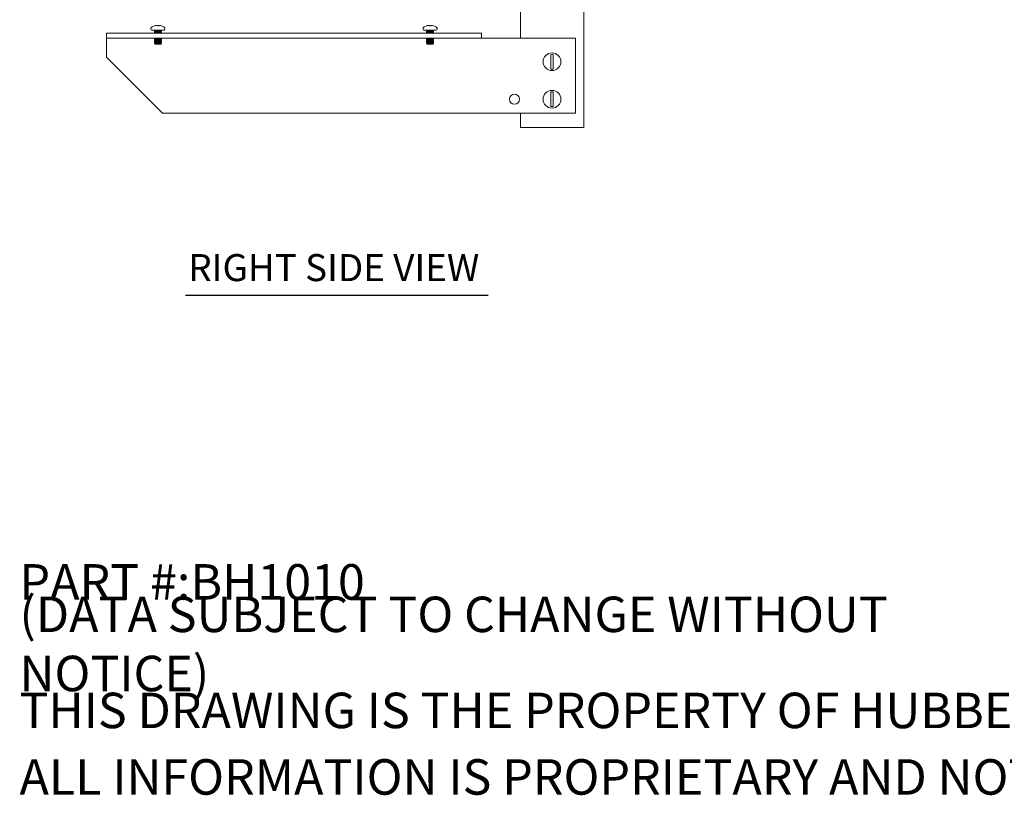
# Model space of a CAD drawing. Units: inches. Extents: x 6.5 to 99.7, y 1.9 to 58.7.
# Drawn here: x 47.2 to 73.5, y 1.9 to 22.5 of the extents above; entities that cross this region are included whole.
import ezdxf

# ---------------------------------------------------------------- set-up
doc = ezdxf.new("R2010")
doc.units = ezdxf.units.IN
doc.header["$LTSCALE"] = 6
doc.header["$MEASUREMENT"] = 0
doc.layers.add('Symbol (ANSI)', color=7, linetype='Continuous', lineweight=5)
doc.layers.add('Visible (ANSI)', color=7, linetype='Continuous', lineweight=5)
doc.styles.add('Note Text (ANSI)', font='tahoma.ttf')
doc.styles.add('Text Style168', font='tahoma.ttf')

msp = doc.modelspace()

# ---------------------------------------------------------------- linework, layer by layer
at = {"layer": 'Symbol (ANSI)', "lineweight": 30}
msp.add_line((51.67, 15.198), (59.736, 15.198), dxfattribs=at)
at = {"layer": 'Visible (ANSI)'}
for p, q in [((60.589, 22.041), (60.589, 32.978)), ((62.277, 32.978), (62.277, 19.666)), ((50.746, 22.309), (50.746, 22.279)), ((50.845, 22.374), (50.843, 22.374)), ((50.914, 22.374), (50.913, 22.383)), ((50.952, 22.374), (50.914, 22.374)), ((50.952, 22.383), (50.952, 22.374)), ((51.023, 22.374), (51.021, 22.374)), ((51.119, 22.309), (51.119, 22.279)), ((57.996, 22.309), (57.996, 22.279)), ((58.095, 22.374), (58.093, 22.374)), ((58.164, 22.374), (58.163, 22.383)), ((58.202, 22.374), (58.164, 22.374)), ((58.202, 22.383), (58.202, 22.374)), ((58.273, 22.374), (58.271, 22.374)), ((58.369, 22.309), (58.369, 22.279)), ((59.558, 22.175), (49.558, 22.175)), ((49.558, 22.041), (49.558, 22.175)), ((59.558, 22.041), (49.558, 22.041)), ((49.558, 21.541), (49.558, 22.041)), ((51.095, 22.255), (50.77, 22.255)), ((50.838, 22.253), (50.838, 22.255)), ((50.838, 22.221), (50.838, 22.225)), ((50.838, 22.19), (50.838, 22.194)), ((50.838, 22.034), (50.838, 22.038)), ((50.858, 22.237), (50.858, 22.241)), ((50.858, 22.206), (50.858, 22.21)), ((50.858, 22.175), (50.858, 22.178)), ((51.008, 22.253), (51.008, 22.255)), ((51.008, 22.221), (51.008, 22.225)), ((51.008, 22.19), (51.008, 22.194)), ((51.028, 22.237), (51.028, 22.241)), ((51.028, 22.206), (51.028, 22.21)), ((51.028, 22.175), (51.028, 22.178)), ((58.345, 22.255), (58.02, 22.255)), ((58.088, 22.253), (58.088, 22.255)), ((58.088, 22.221), (58.088, 22.225)), ((58.088, 22.19), (58.088, 22.194)), ((58.088, 22.034), (58.088, 22.038)), ((58.108, 22.237), (58.108, 22.241)), ((58.108, 22.206), (58.108, 22.21)), ((58.108, 22.175), (58.108, 22.178)), ((58.258, 22.253), (58.258, 22.255)), ((58.258, 22.221), (58.258, 22.225)), ((58.258, 22.19), (58.258, 22.194)), ((58.278, 22.237), (58.278, 22.241)), ((58.278, 22.206), (58.278, 22.21)), ((58.278, 22.175), (58.278, 22.178)), ((59.558, 22.041), (59.558, 22.175)), ((59.558, 22.041), (62.058, 22.041)), ((62.058, 22.041), (62.058, 20.041)), ((50.838, 22.003), (50.838, 22.007)), ((50.838, 21.971), (50.838, 21.975)), ((50.838, 21.94), (50.838, 21.944)), ((50.838, 21.909), (50.838, 21.913)), ((50.858, 21.88), (50.85, 21.888)), ((50.858, 22.019), (50.858, 22.022)), ((50.858, 21.987), (50.858, 21.991)), ((50.858, 21.956), (50.858, 21.96)), ((50.858, 21.925), (50.858, 21.928)), ((50.858, 21.894), (50.858, 21.897)), ((51.002, 21.88), (50.858, 21.88)), ((51.008, 21.88), (51.002, 21.88)), ((51.011, 21.883), (51.007, 21.881)), ((51.008, 22.034), (51.008, 22.038)), ((51.008, 22.003), (51.008, 22.006)), ((51.008, 21.971), (51.008, 21.975)), ((51.008, 21.94), (51.008, 21.944)), ((51.008, 21.909), (51.008, 21.913)), ((51.008, 21.88), (51.008, 21.881)), ((51.012, 21.884), (51.026, 21.898)), ((51.028, 22.018), (51.028, 22.022)), ((51.028, 21.987), (51.028, 21.991)), ((51.028, 21.956), (51.028, 21.96)), ((51.028, 21.925), (51.028, 21.928)), ((58.088, 22.003), (58.088, 22.007)), ((58.088, 21.971), (58.088, 21.975)), ((58.088, 21.94), (58.088, 21.944)), ((58.088, 21.909), (58.088, 21.913)), ((58.108, 21.88), (58.1, 21.888)), ((58.108, 22.019), (58.108, 22.022)), ((58.108, 21.987), (58.108, 21.991)), ((58.108, 21.956), (58.108, 21.96)), ((58.108, 21.925), (58.108, 21.928)), ((58.108, 21.894), (58.108, 21.897)), ((58.252, 21.88), (58.108, 21.88)), ((58.258, 21.88), (58.252, 21.88)), ((58.261, 21.883), (58.257, 21.881)), ((58.258, 22.034), (58.258, 22.038)), ((58.258, 22.003), (58.258, 22.006)), ((58.258, 21.971), (58.258, 21.975)), ((58.258, 21.94), (58.258, 21.944)), ((58.258, 21.909), (58.258, 21.913)), ((58.258, 21.88), (58.258, 21.881)), ((58.262, 21.884), (58.276, 21.898)), ((58.278, 22.018), (58.278, 22.022)), ((58.278, 21.987), (58.278, 21.991)), ((58.278, 21.956), (58.278, 21.96)), ((58.278, 21.925), (58.278, 21.928)), ((51.058, 20.041), (49.558, 21.541)), ((61.403, 21.61), (61.403, 21.221)), ((61.462, 21.221), (61.462, 21.61)), ((61.403, 20.61), (61.403, 20.221)), ((61.462, 20.221), (61.462, 20.61)), ((62.058, 20.041), (51.058, 20.041)), ((60.589, 19.666), (60.589, 20.041)), ((60.589, 19.666), (60.786, 19.666)), ((62.08, 19.666), (60.786, 19.666)), ((62.08, 19.666), (62.277, 19.666))]:
    msp.add_line(p, q, dxfattribs=at)
for centre, radius in [((61.433, 21.416), 0.236), ((60.433, 20.416), 0.133), ((61.433, 20.416), 0.236)]:
    msp.add_circle(centre, radius, dxfattribs=at)
for centre, radius, start, end in [((50.77, 22.309), 0.0239, 126.8862, 180), ((50.933, 22.093), 0.295, 107.7735, 126.8862), ((50.933, 22.093), 0.295, 53.1138, 72.2265), ((51.095, 22.309), 0.0239, 0, 53.1138), ((58.02, 22.309), 0.0239, 126.8862, 180), ((58.183, 22.093), 0.295, 107.7735, 126.8862), ((58.183, 22.093), 0.295, 53.1138, 72.2265), ((58.345, 22.309), 0.0239, 0, 53.1138), ((50.77, 22.279), 0.0239, 180, 270), ((51.095, 22.279), 0.0239, 270, 0), ((58.02, 22.279), 0.0239, 180, 270), ((58.345, 22.279), 0.0239, 270, 0), ((61.433, 21.416), 0.197, 81.3777, 98.6223), ((61.433, 21.416), 0.197, 261.3777, 278.6223), ((61.433, 20.416), 0.197, 81.3777, 98.6223), ((61.433, 20.416), 0.197, 261.3777, 278.6223)]:
    msp.add_arc(centre, radius, start, end, dxfattribs=at)
for centre, major_axis, ratio, start_param, end_param in [((50.933, 22.093), (0.295, 0), 0.996195, 1.732981, 1.874019), ((50.885, 22.383), (0.00399, 0.00065), 0.079276, 1.166507, 1.557732), ((50.929, 22.092), (-0.066, 0.287), 0.920364, 6.132304, 6.194672), ((50.902, 22.384), (0.00397, 0.00042), 0.10421, 0.388239, 1.171578), ((50.923, 22.092), (-0.028, 0.293), 0.381227, 6.128226, 6.190594), ((50.909, 22.383), (-0.00399, -0.00032), 0.163152, 3.142595, 3.533821), ((50.956, 22.383), (-0.00399, 0.00032), 0.163152, 5.890957, 6.282183), ((50.943, 22.092), (0.028, 0.293), 0.381227, 0.092591, 0.154959), ((50.964, 22.384), (-0.00397, 0.00042), 0.10421, 5.111607, 5.894946), ((50.937, 22.092), (0.066, 0.287), 0.920364, 0.088514, 0.150882), ((50.98, 22.383), (0.00399, -0.00065), 0.079276, 1.58386, 1.975086), ((50.933, 22.093), (0.295, 0), 0.996195, 1.267574, 1.408612), ((58.183, 22.093), (0.295, 0), 0.996195, 1.732981, 1.874019), ((58.135, 22.383), (0.00399, 0.00065), 0.079276, 1.166507, 1.557732), ((58.179, 22.092), (-0.066, 0.287), 0.920364, 6.132304, 6.194672), ((58.152, 22.384), (0.00397, 0.00042), 0.10421, 0.388239, 1.171578), ((58.173, 22.092), (-0.028, 0.293), 0.381227, 6.128226, 6.190594), ((58.159, 22.383), (-0.00399, -0.00032), 0.163152, 3.142595, 3.533821), ((58.206, 22.383), (-0.00399, 0.00032), 0.163152, 5.890957, 6.282183), ((58.193, 22.092), (0.028, 0.293), 0.381227, 0.092591, 0.154959), ((58.214, 22.384), (-0.00397, 0.00042), 0.10421, 5.111607, 5.894946), ((58.187, 22.092), (0.066, 0.287), 0.920364, 0.088514, 0.150882), ((58.23, 22.383), (0.00399, -0.00065), 0.079276, 1.58386, 1.975086), ((58.183, 22.093), (0.295, 0), 0.996195, 1.267574, 1.408612)]:
    msp.add_ellipse(centre, major_axis=major_axis, ratio=ratio, start_param=start_param, end_param=end_param, dxfattribs=at)
for points, knots in [([(50.838, 22.253), (50.838, 22.253), (50.839, 22.253), (50.841, 22.254), (50.843, 22.254), (50.845, 22.255)], [0.000001, 0.000001, 0.000001, 0.000001, 0.04812878, 0.04812878, 0.09622937, 0.09622937, 0.09622937, 0.09622937]), ([(58.088, 22.253), (58.088, 22.253), (58.089, 22.253), (58.091, 22.254), (58.093, 22.254), (58.095, 22.255)], [0.000001, 0.000001, 0.000001, 0.000001, 0.04812878, 0.04812878, 0.09622937, 0.09622937, 0.09622937, 0.09622937]), ([(50.933, 21.893), (50.922, 21.893), (50.911, 21.892), (50.892, 21.892), (50.882, 21.891), (50.865, 21.89), (50.86, 21.89), (50.854, 21.889), (50.852, 21.889), (50.85, 21.889), (50.849, 21.888), (50.85, 21.888)], [0.000001, 0.000001, 0.000001, 0.000001, 0.0847372, 0.0847372, 0.156631, 0.156631, 0.2144646, 0.2144646, 0.2455904, 0.2455904, 0.2786227, 0.2786227, 0.2786227, 0.2786227]), ([(51.026, 21.898), (51.026, 21.898), (51.026, 21.898), (51.024, 21.897), (51.02, 21.897), (51.008, 21.896), (50.999, 21.896), (50.984, 21.895), (50.974, 21.895), (50.952, 21.894), (50.943, 21.894), (50.933, 21.893)], [0.1099822, 0.1099822, 0.1099822, 0.1099822, 0.1545794, 0.1545794, 0.2463893, 0.2463893, 0.3380096, 0.3380096, 0.3962786, 0.3962786, 0.438862, 0.438862, 0.438862, 0.438862]), ([(51.002, 21.88), (51.005, 21.881), (51.008, 21.882), (51.011, 21.883), (51.012, 21.884), (51.012, 21.884)], [0, 0, 0, 0, 0.05010031, 0.05010031, 0.08148248, 0.08148248, 0.08148248, 0.08148248]), ([(58.183, 21.893), (58.172, 21.893), (58.161, 21.892), (58.142, 21.892), (58.132, 21.891), (58.115, 21.89), (58.11, 21.89), (58.104, 21.889), (58.102, 21.889), (58.1, 21.889), (58.099, 21.888), (58.1, 21.888)], [0.000001, 0.000001, 0.000001, 0.000001, 0.0847372, 0.0847372, 0.156631, 0.156631, 0.2144646, 0.2144646, 0.2455904, 0.2455904, 0.2786227, 0.2786227, 0.2786227, 0.2786227]), ([(58.276, 21.898), (58.276, 21.898), (58.276, 21.898), (58.274, 21.897), (58.27, 21.897), (58.258, 21.896), (58.249, 21.896), (58.234, 21.895), (58.224, 21.895), (58.202, 21.894), (58.193, 21.894), (58.183, 21.893)], [0.1099822, 0.1099822, 0.1099822, 0.1099822, 0.1545794, 0.1545794, 0.2463893, 0.2463893, 0.3380096, 0.3380096, 0.3962786, 0.3962786, 0.438862, 0.438862, 0.438862, 0.438862]), ([(58.252, 21.88), (58.255, 21.881), (58.258, 21.882), (58.261, 21.883), (58.262, 21.884), (58.262, 21.884)], [0, 0, 0, 0, 0.05010031, 0.05010031, 0.08148248, 0.08148248, 0.08148248, 0.08148248])]:
    msp.add_open_spline(points, degree=3, knots=knots, dxfattribs=at)
for points, weights in [([(50.838, 22.252), (50.838, 22.252), (50.838, 22.253)], [0.979189562897, 0.988629813952, 1]), ([(50.838, 22.221), (50.838, 22.221), (50.838, 22.221)], [0.979189562897, 0.988629813952, 1]), ([(50.838, 22.19), (50.838, 22.19), (50.838, 22.19)], [0.979189562897, 0.988629813952, 1]), ([(50.838, 22.038), (50.838, 22.039), (50.852, 22.041)], [1, 0.928386117902, 0.933332244254]), ([(51.002, 22.175), (51.028, 22.177), (51.028, 22.178)], [0.946262568276, 0.9032205427, 1]), ([(51.028, 22.241), (51.028, 22.241), (51.028, 22.241)], [1, 0.988629813952, 0.979189562897]), ([(51.028, 22.21), (51.028, 22.21), (51.028, 22.21)], [1, 0.988629813952, 0.979189562897]), ([(51.028, 22.178), (51.028, 22.179), (51.028, 22.179)], [1, 0.988629813952, 0.979189562897]), ([(58.088, 22.252), (58.088, 22.252), (58.088, 22.253)], [0.979189562897, 0.988629813952, 1]), ([(58.088, 22.221), (58.088, 22.221), (58.088, 22.221)], [0.979189562897, 0.988629813952, 1]), ([(58.088, 22.19), (58.088, 22.19), (58.088, 22.19)], [0.979189562897, 0.988629813952, 1]), ([(58.088, 22.038), (58.088, 22.039), (58.102, 22.041)], [1, 0.928386117902, 0.933332244254]), ([(58.252, 22.175), (58.278, 22.177), (58.278, 22.178)], [0.946262568276, 0.9032205427, 1]), ([(58.278, 22.241), (58.278, 22.241), (58.278, 22.241)], [1, 0.988629813952, 0.979189562897]), ([(58.278, 22.21), (58.278, 22.21), (58.278, 22.21)], [1, 0.988629813952, 0.979189562897]), ([(58.278, 22.178), (58.278, 22.179), (58.278, 22.179)], [1, 0.988629813952, 0.979189562897]), ([(50.838, 22.033), (50.838, 22.034), (50.838, 22.034)], [0.979189562897, 0.988629813952, 1]), ([(50.838, 22.002), (50.838, 22.002), (50.838, 22.003)], [0.979189562897, 0.988629813952, 1]), ([(50.838, 21.971), (50.838, 21.971), (50.838, 21.971)], [0.979189562897, 0.988629813952, 1]), ([(50.838, 21.94), (50.838, 21.94), (50.838, 21.94)], [0.979189562897, 0.988629813952, 1]), ([(50.838, 21.908), (50.838, 21.909), (50.838, 21.909)], [0.979189562897, 0.988629813952, 1]), ([(51.002, 21.88), (51.006, 21.88), (51.007, 21.881)], [0.936686037184, 0.945290735884, 0.974051732295]), ([(51.028, 22.022), (51.028, 22.022), (51.028, 22.023)], [1, 0.988629813952, 0.979189562897]), ([(51.028, 21.991), (51.028, 21.991), (51.028, 21.991)], [1, 0.988629813952, 0.979189562897]), ([(51.028, 21.96), (51.028, 21.96), (51.028, 21.96)], [1, 0.988629813952, 0.979189562897]), ([(51.028, 21.928), (51.028, 21.929), (51.028, 21.929)], [1, 0.988629813952, 0.979189562897]), ([(58.088, 22.033), (58.088, 22.034), (58.088, 22.034)], [0.979189562897, 0.988629813952, 1]), ([(58.088, 22.002), (58.088, 22.002), (58.088, 22.003)], [0.979189562897, 0.988629813952, 1]), ([(58.088, 21.971), (58.088, 21.971), (58.088, 21.971)], [0.979189562897, 0.988629813952, 1]), ([(58.088, 21.94), (58.088, 21.94), (58.088, 21.94)], [0.979189562897, 0.988629813952, 1]), ([(58.088, 21.908), (58.088, 21.909), (58.088, 21.909)], [0.979189562897, 0.988629813952, 1]), ([(58.252, 21.88), (58.256, 21.88), (58.257, 21.881)], [0.936686037184, 0.945290735884, 0.974051732295]), ([(58.278, 22.022), (58.278, 22.022), (58.278, 22.023)], [1, 0.988629813952, 0.979189562897]), ([(58.278, 21.991), (58.278, 21.991), (58.278, 21.991)], [1, 0.988629813952, 0.979189562897]), ([(58.278, 21.96), (58.278, 21.96), (58.278, 21.96)], [1, 0.988629813952, 0.979189562897]), ([(58.278, 21.928), (58.278, 21.929), (58.278, 21.929)], [1, 0.988629813952, 0.979189562897])]:
    msp.add_rational_spline(points, weights, degree=2, dxfattribs=at)
for points in [[(50.858, 22.241), (50.852, 22.245), (50.845, 22.248), (50.838, 22.252)], [(50.838, 22.226), (50.845, 22.23), (50.852, 22.234), (50.859, 22.238)], [(50.858, 22.209), (50.852, 22.213), (50.845, 22.217), (50.838, 22.221)], [(50.838, 22.194), (50.845, 22.198), (50.852, 22.202), (50.859, 22.206)], [(50.858, 22.178), (50.852, 22.182), (50.845, 22.186), (50.838, 22.19)], [(50.838, 22.038), (50.84, 22.039), (50.841, 22.04), (50.842, 22.041)], [(50.858, 22.175), (50.858, 22.175), (50.858, 22.175), (50.859, 22.175)], [(51.028, 22.237), (51.021, 22.233), (51.014, 22.229), (51.007, 22.225)], [(51.028, 22.205), (51.021, 22.201), (51.014, 22.197), (51.007, 22.194)], [(51.013, 22.041), (51.011, 22.039), (51.009, 22.038), (51.007, 22.037)], [(51.008, 22.253), (51.014, 22.249), (51.021, 22.245), (51.028, 22.241)], [(51.008, 22.222), (51.014, 22.218), (51.021, 22.214), (51.028, 22.21)], [(51.008, 22.19), (51.014, 22.187), (51.021, 22.183), (51.028, 22.179)], [(58.108, 22.241), (58.102, 22.245), (58.095, 22.248), (58.088, 22.252)], [(58.088, 22.226), (58.095, 22.23), (58.102, 22.234), (58.109, 22.238)], [(58.108, 22.209), (58.102, 22.213), (58.095, 22.217), (58.088, 22.221)], [(58.088, 22.194), (58.095, 22.198), (58.102, 22.202), (58.109, 22.206)], [(58.108, 22.178), (58.102, 22.182), (58.095, 22.186), (58.088, 22.19)], [(58.088, 22.038), (58.09, 22.039), (58.091, 22.04), (58.092, 22.041)], [(58.108, 22.175), (58.108, 22.175), (58.108, 22.175), (58.109, 22.175)], [(58.278, 22.237), (58.271, 22.233), (58.264, 22.229), (58.257, 22.225)], [(58.278, 22.205), (58.271, 22.201), (58.264, 22.197), (58.257, 22.194)], [(58.263, 22.041), (58.261, 22.039), (58.259, 22.038), (58.257, 22.037)], [(58.258, 22.253), (58.264, 22.249), (58.271, 22.245), (58.278, 22.241)], [(58.258, 22.222), (58.264, 22.218), (58.271, 22.214), (58.278, 22.21)], [(58.258, 22.19), (58.264, 22.187), (58.271, 22.183), (58.278, 22.179)], [(50.858, 22.022), (50.852, 22.026), (50.845, 22.03), (50.838, 22.033)], [(50.838, 22.007), (50.845, 22.011), (50.852, 22.015), (50.859, 22.019)], [(50.858, 21.991), (50.852, 21.995), (50.845, 21.998), (50.838, 22.002)], [(50.838, 21.976), (50.845, 21.98), (50.852, 21.984), (50.859, 21.988)], [(50.858, 21.959), (50.852, 21.963), (50.845, 21.967), (50.838, 21.971)], [(50.838, 21.944), (50.845, 21.948), (50.852, 21.952), (50.859, 21.956)], [(50.858, 21.928), (50.852, 21.932), (50.845, 21.936), (50.838, 21.94)], [(50.838, 21.913), (50.845, 21.917), (50.852, 21.921), (50.859, 21.925)], [(50.858, 21.897), (50.852, 21.901), (50.845, 21.905), (50.838, 21.908)], [(50.85, 21.889), (50.853, 21.89), (50.856, 21.892), (50.859, 21.894)], [(51.028, 22.018), (51.021, 22.014), (51.014, 22.01), (51.007, 22.006)], [(51.028, 21.987), (51.021, 21.983), (51.014, 21.979), (51.007, 21.975)], [(51.028, 21.955), (51.021, 21.951), (51.014, 21.947), (51.007, 21.944)], [(51.028, 21.924), (51.021, 21.92), (51.014, 21.916), (51.007, 21.912)], [(51.008, 22.034), (51.014, 22.03), (51.021, 22.026), (51.028, 22.023)], [(51.008, 22.003), (51.014, 21.999), (51.021, 21.995), (51.028, 21.991)], [(51.008, 21.972), (51.014, 21.968), (51.021, 21.964), (51.028, 21.96)], [(51.008, 21.94), (51.014, 21.937), (51.021, 21.933), (51.028, 21.929)], [(51.008, 21.909), (51.014, 21.906), (51.02, 21.902), (51.026, 21.898)], [(58.108, 22.022), (58.102, 22.026), (58.095, 22.03), (58.088, 22.033)], [(58.088, 22.007), (58.095, 22.011), (58.102, 22.015), (58.109, 22.019)], [(58.108, 21.991), (58.102, 21.995), (58.095, 21.998), (58.088, 22.002)], [(58.088, 21.976), (58.095, 21.98), (58.102, 21.984), (58.109, 21.988)], [(58.108, 21.959), (58.102, 21.963), (58.095, 21.967), (58.088, 21.971)], [(58.088, 21.944), (58.095, 21.948), (58.102, 21.952), (58.109, 21.956)], [(58.108, 21.928), (58.102, 21.932), (58.095, 21.936), (58.088, 21.94)], [(58.088, 21.913), (58.095, 21.917), (58.102, 21.921), (58.109, 21.925)], [(58.108, 21.897), (58.102, 21.901), (58.095, 21.905), (58.088, 21.908)], [(58.1, 21.889), (58.103, 21.89), (58.106, 21.892), (58.109, 21.894)], [(58.278, 22.018), (58.271, 22.014), (58.264, 22.01), (58.257, 22.006)], [(58.278, 21.987), (58.271, 21.983), (58.264, 21.979), (58.257, 21.975)], [(58.278, 21.955), (58.271, 21.951), (58.264, 21.947), (58.257, 21.944)], [(58.278, 21.924), (58.271, 21.92), (58.264, 21.916), (58.257, 21.912)], [(58.258, 22.034), (58.264, 22.03), (58.271, 22.026), (58.278, 22.023)], [(58.258, 22.003), (58.264, 21.999), (58.271, 21.995), (58.278, 21.991)], [(58.258, 21.972), (58.264, 21.968), (58.271, 21.964), (58.278, 21.96)], [(58.258, 21.94), (58.264, 21.937), (58.271, 21.933), (58.278, 21.929)], [(58.258, 21.909), (58.264, 21.906), (58.27, 21.902), (58.276, 21.898)]]:
    msp.add_open_spline(points, degree=3, dxfattribs=at)
for points, weights, knots in [([(50.838, 22.225), (50.838, 22.228), (50.885, 22.231), (50.933, 22.233), (50.98, 22.236), (51.028, 22.238), (51.028, 22.241)], [1, 0.866025403784, 1, 0.866025403784, 1, 0.866025403784, 1], [0.78571429, 0.78571429, 0.78571429, 0.79761905, 0.79761905, 0.80952381, 0.80952381, 0.82142857, 0.82142857, 0.82142857]), ([(50.838, 22.221), (50.838, 22.224), (50.885, 22.227), (50.933, 22.229), (50.98, 22.232), (51.028, 22.234), (51.028, 22.237)], [1, 0.866025403784, 1, 0.866025403784, 1, 0.866025403784, 1], [0.78571429, 0.78571429, 0.78571429, 0.79761905, 0.79761905, 0.80952381, 0.80952381, 0.82142857, 0.82142857, 0.82142857]), ([(50.838, 22.194), (50.838, 22.197), (50.885, 22.199), (50.933, 22.202), (50.98, 22.204), (51.028, 22.207), (51.028, 22.21)], [1, 0.866025403784, 1, 0.866025403784, 1, 0.866025403784, 1], [0.71428571, 0.71428571, 0.71428571, 0.72619048, 0.72619048, 0.73809524, 0.73809524, 0.75, 0.75, 0.75]), ([(50.838, 22.19), (50.838, 22.193), (50.885, 22.195), (50.933, 22.198), (50.98, 22.201), (51.028, 22.203), (51.028, 22.206)], [1, 0.866025403784, 1, 0.866025403784, 1, 0.866025403784, 1], [0.71428571, 0.71428571, 0.71428571, 0.72619048, 0.72619048, 0.73809524, 0.73809524, 0.75, 0.75, 0.75]), ([(50.838, 22.034), (50.838, 22.036), (50.885, 22.039), (50.898, 22.04), (50.913, 22.041)], [1, 0.866025403784, 1, 0.959946740367, 0.943842253897], [0.35714286, 0.35714286, 0.35714286, 0.36904762, 0.36904762, 0.37260669, 0.37260669, 0.37260669]), ([(50.858, 22.241), (50.858, 22.244), (50.896, 22.246), (50.913, 22.247), (50.933, 22.249)], [1, 0.866025403784, 1, 0.933012701892, 0.933012701892], [0.85714286, 0.85714286, 0.85714286, 0.86904762, 0.86904762, 0.875, 0.875, 0.875]), ([(50.858, 22.21), (50.858, 22.212), (50.896, 22.215), (50.913, 22.216), (50.933, 22.217)], [1, 0.866025403784, 1, 0.933012701892, 0.933012701892], [0.78571429, 0.78571429, 0.78571429, 0.79761905, 0.79761905, 0.80357143, 0.80357143, 0.80357143]), ([(50.858, 22.178), (50.858, 22.181), (50.896, 22.184), (50.913, 22.185), (50.933, 22.186)], [1, 0.866025403784, 1, 0.933012701892, 0.933012701892], [0.71428571, 0.71428571, 0.71428571, 0.72619048, 0.72619048, 0.73214286, 0.73214286, 0.73214286]), ([(50.859, 22.238), (50.863, 22.24), (50.896, 22.242), (50.913, 22.243), (50.933, 22.245)], [0.974051732295, 0.88058090082, 1, 0.933012701892, 0.933012701892], [0.78700766, 0.78700766, 0.78700766, 0.79761905, 0.79761905, 0.80357143, 0.80357143, 0.80357143]), ([(50.859, 22.206), (50.863, 22.209), (50.896, 22.211), (50.913, 22.212), (50.933, 22.214)], [0.974051732295, 0.88058090082, 1, 0.933012701892, 0.933012701892], [0.71557909, 0.71557909, 0.71557909, 0.72619048, 0.72619048, 0.73214286, 0.73214286, 0.73214286]), ([(50.859, 22.175), (50.863, 22.177), (50.896, 22.18), (50.913, 22.181), (50.933, 22.182)], [0.974051732295, 0.88058090082, 1, 0.933012701892, 0.933012701892], [0.64415052, 0.64415052, 0.64415052, 0.6547619, 0.6547619, 0.66071429, 0.66071429, 0.66071429]), ([(50.933, 22.249), (50.953, 22.25), (50.97, 22.251), (50.992, 22.253), (51.002, 22.255)], [0.933012701892, 0.933012701892, 1, 0.917326185191, 0.936686037184], [0.875, 0.875, 0.875, 0.88095238, 0.88095238, 0.88829864, 0.88829864, 0.88829864]), ([(50.933, 22.245), (50.953, 22.246), (50.97, 22.247), (51.008, 22.25), (51.008, 22.253)], [0.933012701892, 0.933012701892, 1, 0.866025403784, 1], [0.80357143, 0.80357143, 0.80357143, 0.80952381, 0.80952381, 0.82142857, 0.82142857, 0.82142857]), ([(50.933, 22.217), (50.953, 22.219), (50.97, 22.22), (51.003, 22.222), (51.007, 22.225)], [0.933012701892, 0.933012701892, 1, 0.88058090082, 0.974051732295], [0.80357143, 0.80357143, 0.80357143, 0.80952381, 0.80952381, 0.82013519, 0.82013519, 0.82013519]), ([(50.933, 22.214), (50.953, 22.215), (50.97, 22.216), (51.008, 22.219), (51.008, 22.221)], [0.933012701892, 0.933012701892, 1, 0.866025403784, 1], [0.73214286, 0.73214286, 0.73214286, 0.73809524, 0.73809524, 0.75, 0.75, 0.75]), ([(50.933, 22.186), (50.953, 22.188), (50.97, 22.189), (51.003, 22.191), (51.007, 22.194)], [0.933012701892, 0.933012701892, 1, 0.88058090082, 0.974051732295], [0.73214286, 0.73214286, 0.73214286, 0.73809524, 0.73809524, 0.74870662, 0.74870662, 0.74870662]), ([(50.933, 22.182), (50.953, 22.184), (50.97, 22.185), (51.008, 22.188), (51.008, 22.19)], [0.933012701892, 0.933012701892, 1, 0.866025403784, 1], [0.66071429, 0.66071429, 0.66071429, 0.66666667, 0.66666667, 0.67857143, 0.67857143, 0.67857143]), ([(58.088, 22.225), (58.088, 22.228), (58.135, 22.231), (58.183, 22.233), (58.23, 22.236), (58.278, 22.238), (58.278, 22.241)], [1, 0.866025403784, 1, 0.866025403784, 1, 0.866025403784, 1], [0.78571429, 0.78571429, 0.78571429, 0.79761905, 0.79761905, 0.80952381, 0.80952381, 0.82142857, 0.82142857, 0.82142857]), ([(58.088, 22.221), (58.088, 22.224), (58.135, 22.227), (58.183, 22.229), (58.23, 22.232), (58.278, 22.234), (58.278, 22.237)], [1, 0.866025403784, 1, 0.866025403784, 1, 0.866025403784, 1], [0.78571429, 0.78571429, 0.78571429, 0.79761905, 0.79761905, 0.80952381, 0.80952381, 0.82142857, 0.82142857, 0.82142857]), ([(58.088, 22.194), (58.088, 22.197), (58.135, 22.199), (58.183, 22.202), (58.23, 22.204), (58.278, 22.207), (58.278, 22.21)], [1, 0.866025403784, 1, 0.866025403784, 1, 0.866025403784, 1], [0.71428571, 0.71428571, 0.71428571, 0.72619048, 0.72619048, 0.73809524, 0.73809524, 0.75, 0.75, 0.75]), ([(58.088, 22.19), (58.088, 22.193), (58.135, 22.195), (58.183, 22.198), (58.23, 22.201), (58.278, 22.203), (58.278, 22.206)], [1, 0.866025403784, 1, 0.866025403784, 1, 0.866025403784, 1], [0.71428571, 0.71428571, 0.71428571, 0.72619048, 0.72619048, 0.73809524, 0.73809524, 0.75, 0.75, 0.75]), ([(58.088, 22.034), (58.088, 22.036), (58.135, 22.039), (58.148, 22.04), (58.163, 22.041)], [1, 0.866025403784, 1, 0.959946740367, 0.943842253897], [0.35714286, 0.35714286, 0.35714286, 0.36904762, 0.36904762, 0.37260669, 0.37260669, 0.37260669]), ([(58.108, 22.241), (58.108, 22.244), (58.146, 22.246), (58.163, 22.247), (58.183, 22.249)], [1, 0.866025403784, 1, 0.933012701892, 0.933012701892], [0.85714286, 0.85714286, 0.85714286, 0.86904762, 0.86904762, 0.875, 0.875, 0.875]), ([(58.108, 22.21), (58.108, 22.212), (58.146, 22.215), (58.163, 22.216), (58.183, 22.217)], [1, 0.866025403784, 1, 0.933012701892, 0.933012701892], [0.78571429, 0.78571429, 0.78571429, 0.79761905, 0.79761905, 0.80357143, 0.80357143, 0.80357143]), ([(58.108, 22.178), (58.108, 22.181), (58.146, 22.184), (58.163, 22.185), (58.183, 22.186)], [1, 0.866025403784, 1, 0.933012701892, 0.933012701892], [0.71428571, 0.71428571, 0.71428571, 0.72619048, 0.72619048, 0.73214286, 0.73214286, 0.73214286]), ([(58.109, 22.238), (58.113, 22.24), (58.146, 22.242), (58.163, 22.243), (58.183, 22.245)], [0.974051732295, 0.88058090082, 1, 0.933012701892, 0.933012701892], [0.78700766, 0.78700766, 0.78700766, 0.79761905, 0.79761905, 0.80357143, 0.80357143, 0.80357143]), ([(58.109, 22.206), (58.113, 22.209), (58.146, 22.211), (58.163, 22.212), (58.183, 22.214)], [0.974051732295, 0.88058090082, 1, 0.933012701892, 0.933012701892], [0.71557909, 0.71557909, 0.71557909, 0.72619048, 0.72619048, 0.73214286, 0.73214286, 0.73214286]), ([(58.109, 22.175), (58.113, 22.177), (58.146, 22.18), (58.163, 22.181), (58.183, 22.182)], [0.974051732295, 0.88058090082, 1, 0.933012701892, 0.933012701892], [0.64415052, 0.64415052, 0.64415052, 0.6547619, 0.6547619, 0.66071429, 0.66071429, 0.66071429]), ([(58.183, 22.249), (58.203, 22.25), (58.22, 22.251), (58.242, 22.253), (58.252, 22.255)], [0.933012701892, 0.933012701892, 1, 0.917326185191, 0.936686037184], [0.875, 0.875, 0.875, 0.88095238, 0.88095238, 0.88829864, 0.88829864, 0.88829864]), ([(58.183, 22.245), (58.203, 22.246), (58.22, 22.247), (58.258, 22.25), (58.258, 22.253)], [0.933012701892, 0.933012701892, 1, 0.866025403784, 1], [0.80357143, 0.80357143, 0.80357143, 0.80952381, 0.80952381, 0.82142857, 0.82142857, 0.82142857]), ([(58.183, 22.217), (58.203, 22.219), (58.22, 22.22), (58.253, 22.222), (58.257, 22.225)], [0.933012701892, 0.933012701892, 1, 0.88058090082, 0.974051732295], [0.80357143, 0.80357143, 0.80357143, 0.80952381, 0.80952381, 0.82013519, 0.82013519, 0.82013519]), ([(58.183, 22.214), (58.203, 22.215), (58.22, 22.216), (58.258, 22.219), (58.258, 22.221)], [0.933012701892, 0.933012701892, 1, 0.866025403784, 1], [0.73214286, 0.73214286, 0.73214286, 0.73809524, 0.73809524, 0.75, 0.75, 0.75]), ([(58.183, 22.186), (58.203, 22.188), (58.22, 22.189), (58.253, 22.191), (58.257, 22.194)], [0.933012701892, 0.933012701892, 1, 0.88058090082, 0.974051732295], [0.73214286, 0.73214286, 0.73214286, 0.73809524, 0.73809524, 0.74870662, 0.74870662, 0.74870662]), ([(58.183, 22.182), (58.203, 22.184), (58.22, 22.185), (58.258, 22.188), (58.258, 22.19)], [0.933012701892, 0.933012701892, 1, 0.866025403784, 1], [0.66071429, 0.66071429, 0.66071429, 0.66666667, 0.66666667, 0.67857143, 0.67857143, 0.67857143]), ([(50.838, 22.007), (50.838, 22.009), (50.885, 22.012), (50.933, 22.014), (50.98, 22.017), (51.028, 22.02), (51.028, 22.022)], [1, 0.866025403784, 1, 0.866025403784, 1, 0.866025403784, 1], [0.28571429, 0.28571429, 0.28571429, 0.29761905, 0.29761905, 0.30952381, 0.30952381, 0.32142857, 0.32142857, 0.32142857]), ([(50.838, 22.003), (50.838, 22.005), (50.885, 22.008), (50.933, 22.01), (50.98, 22.013), (51.028, 22.016), (51.028, 22.018)], [1, 0.866025403784, 1, 0.866025403784, 1, 0.866025403784, 1], [0.28571429, 0.28571429, 0.28571429, 0.29761905, 0.29761905, 0.30952381, 0.30952381, 0.32142857, 0.32142857, 0.32142857]), ([(50.838, 21.975), (50.838, 21.978), (50.885, 21.981), (50.933, 21.983), (50.98, 21.986), (51.028, 21.988), (51.028, 21.991)], [1, 0.866025403784, 1, 0.866025403784, 1, 0.866025403784, 1], [0.21428571, 0.21428571, 0.21428571, 0.22619048, 0.22619048, 0.23809524, 0.23809524, 0.25, 0.25, 0.25]), ([(50.838, 21.971), (50.838, 21.974), (50.885, 21.977), (50.933, 21.979), (50.98, 21.982), (51.028, 21.984), (51.028, 21.987)], [1, 0.866025403784, 1, 0.866025403784, 1, 0.866025403784, 1], [0.21428571, 0.21428571, 0.21428571, 0.22619048, 0.22619048, 0.23809524, 0.23809524, 0.25, 0.25, 0.25]), ([(50.838, 21.944), (50.838, 21.947), (50.885, 21.949), (50.933, 21.952), (50.98, 21.954), (51.028, 21.957), (51.028, 21.96)], [1, 0.866025403784, 1, 0.866025403784, 1, 0.866025403784, 1], [0.14285714, 0.14285714, 0.14285714, 0.1547619, 0.1547619, 0.16666667, 0.16666667, 0.17857143, 0.17857143, 0.17857143]), ([(50.838, 21.94), (50.838, 21.943), (50.885, 21.945), (50.933, 21.948), (50.98, 21.951), (51.028, 21.953), (51.028, 21.956)], [1, 0.866025403784, 1, 0.866025403784, 1, 0.866025403784, 1], [0.14285714, 0.14285714, 0.14285714, 0.1547619, 0.1547619, 0.16666667, 0.16666667, 0.17857143, 0.17857143, 0.17857143]), ([(50.838, 21.913), (50.838, 21.915), (50.885, 21.918), (50.933, 21.921), (50.98, 21.923), (51.028, 21.926), (51.028, 21.928)], [1, 0.866025403784, 1, 0.866025403784, 1, 0.866025403784, 1], [0.07142857, 0.07142857, 0.07142857, 0.08333333, 0.08333333, 0.0952381, 0.0952381, 0.10714286, 0.10714286, 0.10714286]), ([(50.838, 21.909), (50.838, 21.911), (50.885, 21.914), (50.933, 21.917), (50.98, 21.919), (51.028, 21.922), (51.028, 21.925)], [1, 0.866025403784, 1, 0.866025403784, 1, 0.866025403784, 1], [0.07142857, 0.07142857, 0.07142857, 0.08333333, 0.08333333, 0.0952381, 0.0952381, 0.10714286, 0.10714286, 0.10714286]), ([(50.858, 22.022), (50.858, 22.025), (50.896, 22.027), (50.913, 22.029), (50.933, 22.03)], [1, 0.866025403784, 1, 0.933012701892, 0.933012701892], [0.35714286, 0.35714286, 0.35714286, 0.36904762, 0.36904762, 0.375, 0.375, 0.375]), ([(50.858, 21.991), (50.858, 21.994), (50.896, 21.996), (50.913, 21.997), (50.933, 21.999)], [1, 0.866025403784, 1, 0.933012701892, 0.933012701892], [0.28571429, 0.28571429, 0.28571429, 0.29761905, 0.29761905, 0.30357143, 0.30357143, 0.30357143]), ([(50.858, 21.96), (50.858, 21.962), (50.896, 21.965), (50.913, 21.966), (50.933, 21.967)], [1, 0.866025403784, 1, 0.933012701892, 0.933012701892], [0.21428571, 0.21428571, 0.21428571, 0.22619048, 0.22619048, 0.23214286, 0.23214286, 0.23214286]), ([(50.858, 21.928), (50.858, 21.931), (50.896, 21.934), (50.913, 21.935), (50.933, 21.936)], [1, 0.866025403784, 1, 0.933012701892, 0.933012701892], [0.14285714, 0.14285714, 0.14285714, 0.1547619, 0.1547619, 0.16071429, 0.16071429, 0.16071429]), ([(50.858, 21.897), (50.858, 21.9), (50.896, 21.902), (50.913, 21.904), (50.933, 21.905)], [1, 0.866025403784, 1, 0.933012701892, 0.933012701892], [0.07142857, 0.07142857, 0.07142857, 0.08333333, 0.08333333, 0.08928571, 0.08928571, 0.08928571]), ([(50.859, 22.019), (50.863, 22.021), (50.896, 22.023), (50.913, 22.025), (50.933, 22.026)], [0.974051732295, 0.88058090082, 1, 0.933012701892, 0.933012701892], [0.28700766, 0.28700766, 0.28700766, 0.29761905, 0.29761905, 0.30357143, 0.30357143, 0.30357143]), ([(50.859, 21.988), (50.863, 21.99), (50.896, 21.992), (50.913, 21.993), (50.933, 21.995)], [0.974051732295, 0.88058090082, 1, 0.933012701892, 0.933012701892], [0.21557909, 0.21557909, 0.21557909, 0.22619048, 0.22619048, 0.23214286, 0.23214286, 0.23214286]), ([(50.859, 21.956), (50.863, 21.959), (50.896, 21.961), (50.913, 21.962), (50.933, 21.964)], [0.974051732295, 0.88058090082, 1, 0.933012701892, 0.933012701892], [0.14415052, 0.14415052, 0.14415052, 0.1547619, 0.1547619, 0.16071429, 0.16071429, 0.16071429]), ([(50.859, 21.925), (50.863, 21.927), (50.896, 21.93), (50.913, 21.931), (50.933, 21.932)], [0.974051732295, 0.88058090082, 1, 0.933012701892, 0.933012701892], [0.07272195, 0.07272195, 0.07272195, 0.08333333, 0.08333333, 0.08928571, 0.08928571, 0.08928571]), ([(50.859, 21.894), (50.863, 21.896), (50.896, 21.898), (50.913, 21.9), (50.933, 21.901)], [0.974051732295, 0.88058090082, 1, 0.933012701892, 0.933012701892], [0.00129338, 0.00129338, 0.00129338, 0.01190476, 0.01190476, 0.01785714, 0.01785714, 0.01785714]), ([(50.933, 22.03), (50.953, 22.031), (50.97, 22.033), (51.003, 22.035), (51.007, 22.037)], [0.933012701892, 0.933012701892, 1, 0.88058090082, 0.974051732295], [0.375, 0.375, 0.375, 0.38095238, 0.38095238, 0.39156377, 0.39156377, 0.39156377]), ([(50.933, 22.026), (50.953, 22.027), (50.97, 22.029), (51.008, 22.031), (51.008, 22.034)], [0.933012701892, 0.933012701892, 1, 0.866025403784, 1], [0.30357143, 0.30357143, 0.30357143, 0.30952381, 0.30952381, 0.32142857, 0.32142857, 0.32142857]), ([(50.933, 21.999), (50.953, 22), (50.97, 22.001), (51.003, 22.004), (51.007, 22.006)], [0.933012701892, 0.933012701892, 1, 0.88058090082, 0.974051732295], [0.30357143, 0.30357143, 0.30357143, 0.30952381, 0.30952381, 0.32013519, 0.32013519, 0.32013519]), ([(50.933, 21.995), (50.953, 21.996), (50.97, 21.997), (51.008, 22), (51.008, 22.003)], [0.933012701892, 0.933012701892, 1, 0.866025403784, 1], [0.23214286, 0.23214286, 0.23214286, 0.23809524, 0.23809524, 0.25, 0.25, 0.25]), ([(50.933, 21.967), (50.953, 21.969), (50.97, 21.97), (51.003, 21.972), (51.007, 21.975)], [0.933012701892, 0.933012701892, 1, 0.88058090082, 0.974051732295], [0.23214286, 0.23214286, 0.23214286, 0.23809524, 0.23809524, 0.24870662, 0.24870662, 0.24870662]), ([(50.933, 21.964), (50.953, 21.965), (50.97, 21.966), (51.008, 21.969), (51.008, 21.971)], [0.933012701892, 0.933012701892, 1, 0.866025403784, 1], [0.16071429, 0.16071429, 0.16071429, 0.16666667, 0.16666667, 0.17857143, 0.17857143, 0.17857143]), ([(50.933, 21.936), (50.953, 21.938), (50.97, 21.939), (51.003, 21.941), (51.007, 21.944)], [0.933012701892, 0.933012701892, 1, 0.88058090082, 0.974051732295], [0.16071429, 0.16071429, 0.16071429, 0.16666667, 0.16666667, 0.17727805, 0.17727805, 0.17727805]), ([(50.933, 21.932), (50.953, 21.934), (50.97, 21.935), (51.008, 21.938), (51.008, 21.94)], [0.933012701892, 0.933012701892, 1, 0.866025403784, 1], [0.08928571, 0.08928571, 0.08928571, 0.0952381, 0.0952381, 0.10714286, 0.10714286, 0.10714286]), ([(50.933, 21.905), (50.953, 21.906), (50.97, 21.908), (51.003, 21.91), (51.007, 21.912)], [0.933012701892, 0.933012701892, 1, 0.88058090082, 0.974051732295], [0.08928571, 0.08928571, 0.08928571, 0.0952381, 0.0952381, 0.10584948, 0.10584948, 0.10584948]), ([(50.933, 21.901), (50.953, 21.902), (50.97, 21.904), (51.008, 21.906), (51.008, 21.909)], [0.933012701892, 0.933012701892, 1, 0.866025403784, 1], [0.01785714, 0.01785714, 0.01785714, 0.02380952, 0.02380952, 0.03571429, 0.03571429, 0.03571429]), ([(58.088, 22.007), (58.088, 22.009), (58.135, 22.012), (58.183, 22.014), (58.23, 22.017), (58.278, 22.02), (58.278, 22.022)], [1, 0.866025403784, 1, 0.866025403784, 1, 0.866025403784, 1], [0.28571429, 0.28571429, 0.28571429, 0.29761905, 0.29761905, 0.30952381, 0.30952381, 0.32142857, 0.32142857, 0.32142857]), ([(58.088, 22.003), (58.088, 22.005), (58.135, 22.008), (58.183, 22.01), (58.23, 22.013), (58.278, 22.016), (58.278, 22.018)], [1, 0.866025403784, 1, 0.866025403784, 1, 0.866025403784, 1], [0.28571429, 0.28571429, 0.28571429, 0.29761905, 0.29761905, 0.30952381, 0.30952381, 0.32142857, 0.32142857, 0.32142857]), ([(58.088, 21.975), (58.088, 21.978), (58.135, 21.981), (58.183, 21.983), (58.23, 21.986), (58.278, 21.988), (58.278, 21.991)], [1, 0.866025403784, 1, 0.866025403784, 1, 0.866025403784, 1], [0.21428571, 0.21428571, 0.21428571, 0.22619048, 0.22619048, 0.23809524, 0.23809524, 0.25, 0.25, 0.25]), ([(58.088, 21.971), (58.088, 21.974), (58.135, 21.977), (58.183, 21.979), (58.23, 21.982), (58.278, 21.984), (58.278, 21.987)], [1, 0.866025403784, 1, 0.866025403784, 1, 0.866025403784, 1], [0.21428571, 0.21428571, 0.21428571, 0.22619048, 0.22619048, 0.23809524, 0.23809524, 0.25, 0.25, 0.25]), ([(58.088, 21.944), (58.088, 21.947), (58.135, 21.949), (58.183, 21.952), (58.23, 21.954), (58.278, 21.957), (58.278, 21.96)], [1, 0.866025403784, 1, 0.866025403784, 1, 0.866025403784, 1], [0.14285714, 0.14285714, 0.14285714, 0.1547619, 0.1547619, 0.16666667, 0.16666667, 0.17857143, 0.17857143, 0.17857143]), ([(58.088, 21.94), (58.088, 21.943), (58.135, 21.945), (58.183, 21.948), (58.23, 21.951), (58.278, 21.953), (58.278, 21.956)], [1, 0.866025403784, 1, 0.866025403784, 1, 0.866025403784, 1], [0.14285714, 0.14285714, 0.14285714, 0.1547619, 0.1547619, 0.16666667, 0.16666667, 0.17857143, 0.17857143, 0.17857143]), ([(58.088, 21.913), (58.088, 21.915), (58.135, 21.918), (58.183, 21.921), (58.23, 21.923), (58.278, 21.926), (58.278, 21.928)], [1, 0.866025403784, 1, 0.866025403784, 1, 0.866025403784, 1], [0.07142857, 0.07142857, 0.07142857, 0.08333333, 0.08333333, 0.0952381, 0.0952381, 0.10714286, 0.10714286, 0.10714286]), ([(58.088, 21.909), (58.088, 21.911), (58.135, 21.914), (58.183, 21.917), (58.23, 21.919), (58.278, 21.922), (58.278, 21.925)], [1, 0.866025403784, 1, 0.866025403784, 1, 0.866025403784, 1], [0.07142857, 0.07142857, 0.07142857, 0.08333333, 0.08333333, 0.0952381, 0.0952381, 0.10714286, 0.10714286, 0.10714286]), ([(58.108, 22.022), (58.108, 22.025), (58.146, 22.027), (58.163, 22.029), (58.183, 22.03)], [1, 0.866025403784, 1, 0.933012701892, 0.933012701892], [0.35714286, 0.35714286, 0.35714286, 0.36904762, 0.36904762, 0.375, 0.375, 0.375]), ([(58.108, 21.991), (58.108, 21.994), (58.146, 21.996), (58.163, 21.997), (58.183, 21.999)], [1, 0.866025403784, 1, 0.933012701892, 0.933012701892], [0.28571429, 0.28571429, 0.28571429, 0.29761905, 0.29761905, 0.30357143, 0.30357143, 0.30357143]), ([(58.108, 21.96), (58.108, 21.962), (58.146, 21.965), (58.163, 21.966), (58.183, 21.967)], [1, 0.866025403784, 1, 0.933012701892, 0.933012701892], [0.21428571, 0.21428571, 0.21428571, 0.22619048, 0.22619048, 0.23214286, 0.23214286, 0.23214286]), ([(58.108, 21.928), (58.108, 21.931), (58.146, 21.934), (58.163, 21.935), (58.183, 21.936)], [1, 0.866025403784, 1, 0.933012701892, 0.933012701892], [0.14285714, 0.14285714, 0.14285714, 0.1547619, 0.1547619, 0.16071429, 0.16071429, 0.16071429]), ([(58.108, 21.897), (58.108, 21.9), (58.146, 21.902), (58.163, 21.904), (58.183, 21.905)], [1, 0.866025403784, 1, 0.933012701892, 0.933012701892], [0.07142857, 0.07142857, 0.07142857, 0.08333333, 0.08333333, 0.08928571, 0.08928571, 0.08928571]), ([(58.109, 22.019), (58.113, 22.021), (58.146, 22.023), (58.163, 22.025), (58.183, 22.026)], [0.974051732295, 0.88058090082, 1, 0.933012701892, 0.933012701892], [0.28700766, 0.28700766, 0.28700766, 0.29761905, 0.29761905, 0.30357143, 0.30357143, 0.30357143]), ([(58.109, 21.988), (58.113, 21.99), (58.146, 21.992), (58.163, 21.993), (58.183, 21.995)], [0.974051732295, 0.88058090082, 1, 0.933012701892, 0.933012701892], [0.21557909, 0.21557909, 0.21557909, 0.22619048, 0.22619048, 0.23214286, 0.23214286, 0.23214286]), ([(58.109, 21.956), (58.113, 21.959), (58.146, 21.961), (58.163, 21.962), (58.183, 21.964)], [0.974051732295, 0.88058090082, 1, 0.933012701892, 0.933012701892], [0.14415052, 0.14415052, 0.14415052, 0.1547619, 0.1547619, 0.16071429, 0.16071429, 0.16071429]), ([(58.109, 21.925), (58.113, 21.927), (58.146, 21.93), (58.163, 21.931), (58.183, 21.932)], [0.974051732295, 0.88058090082, 1, 0.933012701892, 0.933012701892], [0.07272195, 0.07272195, 0.07272195, 0.08333333, 0.08333333, 0.08928571, 0.08928571, 0.08928571]), ([(58.109, 21.894), (58.113, 21.896), (58.146, 21.898), (58.163, 21.9), (58.183, 21.901)], [0.974051732295, 0.88058090082, 1, 0.933012701892, 0.933012701892], [0.00129338, 0.00129338, 0.00129338, 0.01190476, 0.01190476, 0.01785714, 0.01785714, 0.01785714]), ([(58.183, 22.03), (58.203, 22.031), (58.22, 22.033), (58.253, 22.035), (58.257, 22.037)], [0.933012701892, 0.933012701892, 1, 0.88058090082, 0.974051732295], [0.375, 0.375, 0.375, 0.38095238, 0.38095238, 0.39156377, 0.39156377, 0.39156377]), ([(58.183, 22.026), (58.203, 22.027), (58.22, 22.029), (58.258, 22.031), (58.258, 22.034)], [0.933012701892, 0.933012701892, 1, 0.866025403784, 1], [0.30357143, 0.30357143, 0.30357143, 0.30952381, 0.30952381, 0.32142857, 0.32142857, 0.32142857]), ([(58.183, 21.999), (58.203, 22), (58.22, 22.001), (58.253, 22.004), (58.257, 22.006)], [0.933012701892, 0.933012701892, 1, 0.88058090082, 0.974051732295], [0.30357143, 0.30357143, 0.30357143, 0.30952381, 0.30952381, 0.32013519, 0.32013519, 0.32013519]), ([(58.183, 21.995), (58.203, 21.996), (58.22, 21.997), (58.258, 22), (58.258, 22.003)], [0.933012701892, 0.933012701892, 1, 0.866025403784, 1], [0.23214286, 0.23214286, 0.23214286, 0.23809524, 0.23809524, 0.25, 0.25, 0.25]), ([(58.183, 21.967), (58.203, 21.969), (58.22, 21.97), (58.253, 21.972), (58.257, 21.975)], [0.933012701892, 0.933012701892, 1, 0.88058090082, 0.974051732295], [0.23214286, 0.23214286, 0.23214286, 0.23809524, 0.23809524, 0.24870662, 0.24870662, 0.24870662]), ([(58.183, 21.964), (58.203, 21.965), (58.22, 21.966), (58.258, 21.969), (58.258, 21.971)], [0.933012701892, 0.933012701892, 1, 0.866025403784, 1], [0.16071429, 0.16071429, 0.16071429, 0.16666667, 0.16666667, 0.17857143, 0.17857143, 0.17857143]), ([(58.183, 21.936), (58.203, 21.938), (58.22, 21.939), (58.253, 21.941), (58.257, 21.944)], [0.933012701892, 0.933012701892, 1, 0.88058090082, 0.974051732295], [0.16071429, 0.16071429, 0.16071429, 0.16666667, 0.16666667, 0.17727805, 0.17727805, 0.17727805]), ([(58.183, 21.932), (58.203, 21.934), (58.22, 21.935), (58.258, 21.938), (58.258, 21.94)], [0.933012701892, 0.933012701892, 1, 0.866025403784, 1], [0.08928571, 0.08928571, 0.08928571, 0.0952381, 0.0952381, 0.10714286, 0.10714286, 0.10714286]), ([(58.183, 21.905), (58.203, 21.906), (58.22, 21.908), (58.253, 21.91), (58.257, 21.912)], [0.933012701892, 0.933012701892, 1, 0.88058090082, 0.974051732295], [0.08928571, 0.08928571, 0.08928571, 0.0952381, 0.0952381, 0.10584948, 0.10584948, 0.10584948]), ([(58.183, 21.901), (58.203, 21.902), (58.22, 21.904), (58.258, 21.906), (58.258, 21.909)], [0.933012701892, 0.933012701892, 1, 0.866025403784, 1], [0.01785714, 0.01785714, 0.01785714, 0.02380952, 0.02380952, 0.03571429, 0.03571429, 0.03571429])]:
    msp.add_rational_spline(points, weights, degree=2, knots=knots, dxfattribs=at)

# ---------------------------------------------------------------- texts
at = {"layer": 'Symbol (ANSI)', "insert": (51.742, 15.346), "char_height": 0.72, "attachment_point": 7, "style": 'Text Style168'}
msp.add_mtext('RIGHT SIDE VIEW', dxfattribs=at)
at = {"layer": 'Symbol (ANSI)', "char_height": 0.94488, "attachment_point": 4, "style": 'Note Text (ANSI)'}
for s, insert, width in [('{\\A1;\\fTahoma|b0|i0;\\H0.9449;PART #:BH1010}', (47.244, 7.559), 9.35157), ('{\\A1;\\fTahoma|b0|i0;\\H0.9449;(DATA SUBJECT TO CHANGE WITHOUT NOTICE)}', (47.244, 5.906), 28.31736), ('{\\A1;\\fTahoma|b0|i0;\\H0.9449;THIS DRAWING IS THE PROPERTY OF HUBBELL INC. WIEGMANN}', (47.244, 4.134), 37.90018), ('{\\A1;\\fTahoma|b0|i0;\\H0.9449;ALL INFORMATION IS PROPRIETARY AND NOT TO BE DUPLICATED}', (47.244, 2.362), 39.12454)]:
    msp.add_mtext(s, dxfattribs=dict(at, insert=insert, width=width))

doc.saveas('drawing.dxf')
